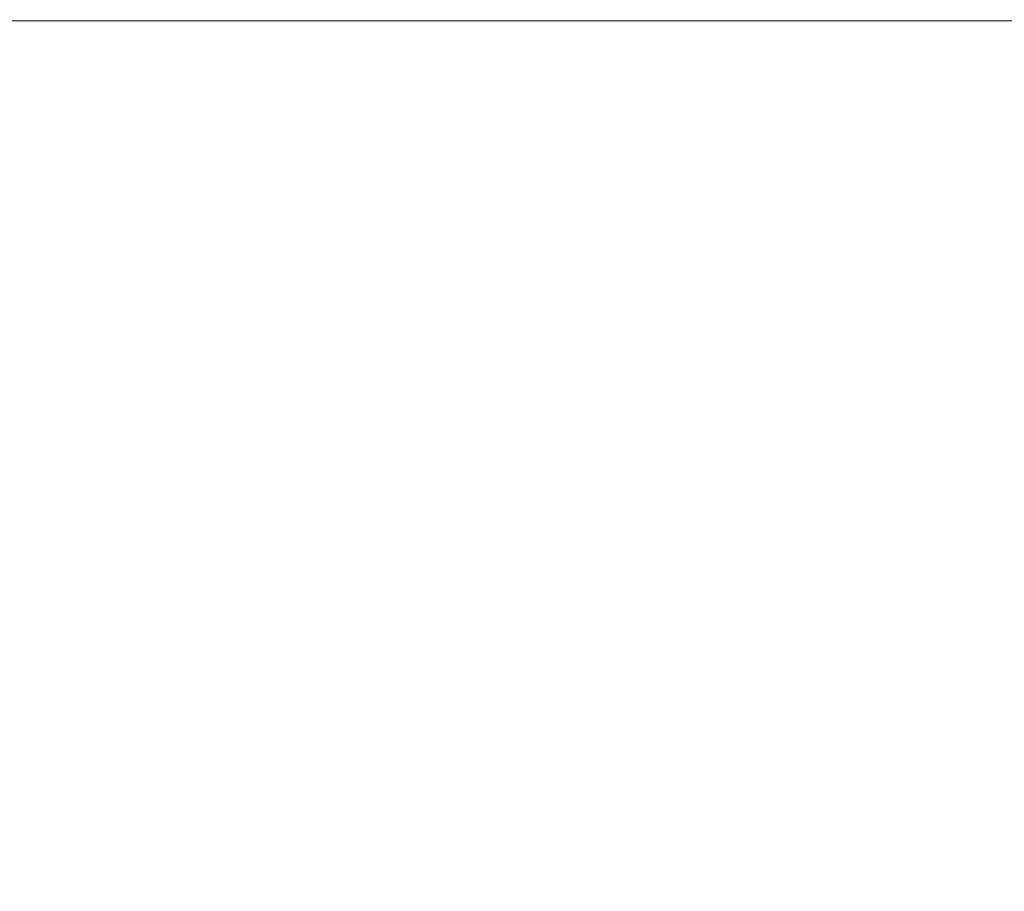
# Model space of a CAD drawing. Units: millimetres. Extents: x 2157 to 2267, y 2201 to 2314.
# Drawn here: x 2201 to 2201, y 2209 to 2210 of the extents above; entities that cross this region are included whole.
import ezdxf

# ---------------------------------------------------------------- set-up
doc = ezdxf.new("R2010")
doc.units = ezdxf.units.MM
doc.layers.add('cotas', color=253, linetype='Continuous', lineweight=5)
doc.layers.add('cuerpo', color=7, linetype='Continuous', lineweight=5)
doc.styles.add('ARIAL', font='arial.ttf')
doc.dimstyles.new('RS (E1.10)', dxfattribs={"dimtxt": 1.5, "dimasz": 0.7, "dimexe": 0.5, "dimexo": 1, "dimgap": 1, "dimtad": 0, "dimtih": 1, "dimtoh": 1, "dimdec": 0, "dimlfac": 10, "dimtxsty": 'ARIAL', "dimcen": 0, "dimclrd": 256, "dimclre": 256, "dimclrt": 256, "dimadec": 0, "dimazin": 0, "dimtfac": 1, "dimtdec": 0, "dimtofl": 0, "dimtmove": 0, "dimatfit": 3, "dimfxl": 1, "dimlwd": -1, "dimlwe": -1, "dimarcsym": 0})

# ---------------------------------------------------------------- blocks, each defined once
blk = doc.blocks.new('*D35')
at = {"layer": 'cotas', "transparency": 16777216}
for p, q in [((2226.30046, 2210.58309), (2226.3363, 2204.34416)), ((2198.94111, 2210.42591), (2198.97695, 2204.18699)), ((2225.63344, 2204.84013), (2215.22006, 2204.78031)), ((2199.67407, 2204.691), (2209.8865, 2204.74967))]:
    blk.add_line(p, q, dxfattribs=at)
for points in [[(2225.63277, 2204.9568), (2225.63411, 2204.72347), (2226.33343, 2204.84415)], [(2199.6734, 2204.80767), (2199.67474, 2204.57434), (2198.97408, 2204.68698)]]:
    blk.add_solid(points, dxfattribs=at)
at = {"layer": 'Defpoints', "color": 0, "transparency": 16777216}
for p in [(2226.29472, 2211.58307), (2198.93537, 2211.4259), (2226.33343, 2204.84415)]:
    blk.add_point(p, dxfattribs=at)
at = {"layer": 'cotas', "transparency": 16777216, "insert": (2212.55328, 2204.76499), "char_height": 1.5, "attachment_point": 5, "style": 'ARIAL'}
blk.add_mtext('274', dxfattribs=at)

msp = doc.modelspace()

# ---------------------------------------------------------------- linework, layer by layer
at = {"layer": 'cuerpo'}
msp.add_line((2199.20472, 2209.53307), (2203.47972, 2209.53307), dxfattribs=at)

# ---------------------------------------------------------------- dimensions: what is measured, and where the dimension line sits
at = {"layer": 'cotas', "color": 175}
dim = msp.add_linear_dim(base=(2226.33343, 2204.84415), p1=(2198.93537, 2211.4259), p2=(2226.29472, 2211.58307), angle=0.32914, dimstyle='RS (E1.10)', dxfattribs=at)
dim.commit()
dim.dimension.update_dxf_attribs({"geometry": '*D35', "text_midpoint": (2212.55328, 2204.76499), "dimtype": 161})

doc.saveas('drawing.dxf')
